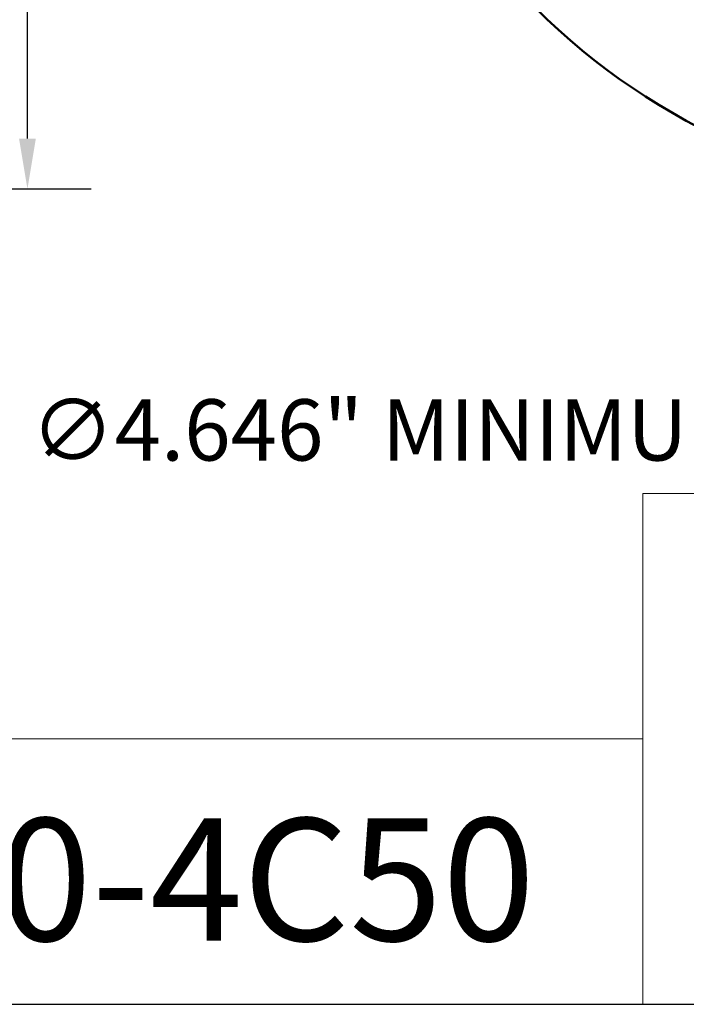
# Model space of a CAD drawing. Units: inches. Extents: x 0.5 to 19.5, y 0.5 to 15.
# Drawn here: x 13.2 to 15.5, y 0.5 to 4 of the extents above; entities that cross this region are included whole.
import ezdxf

# ---------------------------------------------------------------- set-up
doc = ezdxf.new("R2010")
doc.units = ezdxf.units.IN
doc.header["$LTSCALE"] = 1.818182
doc.header["$MEASUREMENT"] = 0
doc.layers.get('0').update_dxf_attribs({"lineweight": 25})
doc.layers.add('D', color=7, linetype='Continuous', lineweight=18)
doc.layers.add('L', color=7, linetype='Continuous', lineweight=18)
doc.styles.add('DEFAULT-ANSI', font='arial.ttf')
doc.styles.add('Text Style52', font='arial.ttf')
doc.dimstyles.new('INCH', dxfattribs={"dimscale": 1.818182, "dimtxt": 0.12, "dimasz": 0.098425, "dimexe": 0.125, "dimexo": 0.0625, "dimgap": 0.031496, "dimtad": 0, "dimtih": 1, "dimtoh": 1, "dimdec": 3, "dimrnd": 1e-08, "dimzin": 4, "dimdsep": 46, "dimtxsty": 'DEFAULT-ANSI', "dimcen": 0.09, "dimdle": 0.393701, "dimclrd": 7, "dimclre": 7, "dimclrt": 7, "dimadec": 0, "dimazin": 1, "dimtfac": 0.666667, "dimtdec": 3, "dimtofl": 0, "dimtmove": 0, "dimatfit": 3, "dimfxl": 1, "dimtolj": 1, "dimtzin": 4, "dimlwd": 25, "dimlwe": 25, "dimarcsym": 0})

# ---------------------------------------------------------------- blocks, each defined once
blk = doc.blocks.new('Borders A PLAIN')
at = {"layer": 'L', "color": 7, "linetype": 'Continuous', "lineweight": 25}
blk.add_line((0.2492, 0.2483), (10.7492, 0.2483), dxfattribs=at)
blk = doc.blocks.new('Title Blocks CUSTOMER')
at = {"layer": 'D'}
for p, q in [((13.5776, 0.25), (13.5776, 1.25)), ((13.5776, 1.25), (15.8676, 1.25)), ((13.5776, 0.77), (8.3076, 0.77)), ((13.5776, 0.77), (13.5776, 0.25)), ((8.3076, 0.25), (15.8676, 0.25))]:
    blk.add_line(p, q, dxfattribs=at)
at = {"layer": 'D', "color": 7, "style": 'Text Style52'}
blk.add_attdef('PART_NUMBER_001', (10.5439, 0.3743), '', height=0.24, dxfattribs=at)
blk = doc.blocks.new('*D40')
at = {"layer": 'D', "color": 7, "linetype": 'Continuous', "lineweight": 25}
for p, q in [((11.4128, 6.0707), (13.4174, 6.0707)), ((13.1901, 5.8917), (13.1901, 4.8792)), ((13.1901, 3.5331), (13.1901, 4.5456)), ((11.5998, 3.3542), (13.4174, 3.3542))]:
    blk.add_line(p, q, dxfattribs=at)
at = {"layer": 'D', "color": 7, "linetype": 'Continuous'}
for points in [[(13.1603, 5.8917), (13.2199, 5.8917), (13.1901, 6.0707)], [(13.1603, 3.5331), (13.2199, 3.5331), (13.1901, 3.3542)]]:
    blk.add_solid(points, dxfattribs=at)
at = {"layer": 'Defpoints', "color": 0, "linetype": 'Continuous'}
for p in [(11.2992, 6.0707), (11.4862, 3.3542), (13.1901, 3.3542)]:
    blk.add_point(p, dxfattribs=at)
at = {"layer": 'D', "color": 7, "linetype": 'Continuous', "lineweight": 25, "insert": (12.7663, 4.822), "char_height": 0.218182, "attachment_point": 1, "style": 'DEFAULT-ANSI'}
blk.add_mtext('\\A1;\\fArial|b0|i0;2.717"', dxfattribs=at)
blk = doc.blocks.new('*D46')
at = {"layer": 'D', "color": 7, "linetype": 'Continuous', "lineweight": 25}
for p, q in [((16.6417, 5.4761), (16.6417, 5.8033)), ((16.478, 5.6397), (16.8053, 5.6397)), ((19.4115, 2.4878), (18.2932, 3.7603)), ((18.9454, 2.4878), (19.4115, 2.4878))]:
    blk.add_line(p, q, dxfattribs=at)
at = {"layer": 'D', "color": 7, "linetype": 'Continuous'}
blk.add_solid([(18.3156, 3.78), (18.2708, 3.7406), (18.1751, 3.8947)], dxfattribs=at)
at = {"layer": 'Defpoints', "color": 0, "linetype": 'Continuous'}
for p in [(15.1082, 7.3846), (18.1751, 3.8947)]:
    blk.add_point(p, dxfattribs=at)
at = {"layer": 'D', "color": 7, "linetype": 'Continuous', "lineweight": 25, "insert": (13.2025, 2.6053), "char_height": 0.218182, "attachment_point": 1, "style": 'DEFAULT-ANSI'}
blk.add_mtext('\\A1;\\fArial|b0|i0;∅4.646" MINIMUM CLEARANCE CIRCLE', dxfattribs=at)

msp = doc.modelspace()

# ---------------------------------------------------------------- linework, layer by layer
at = {"layer": 'L', "color": 1, "lineweight": 50}
msp.add_circle((16.6417, 5.6397), 2.323, dxfattribs=at)

# ---------------------------------------------------------------- block references
at = {"xscale": 1.818181818181818, "yscale": 1.818181818181818, "zscale": 1.818181818181818}
msp.add_blockref('Borders A PLAIN', (0, 0), dxfattribs=at)
msp.add_blockref('Title Blocks CUSTOMER', (-9.3062, -0.0031), dxfattribs=at).add_auto_attribs({'PART_NUMBER_001': '9.FMU.10000-4C50'})

# ---------------------------------------------------------------- dimensions: what is measured, and where the dimension line sits
at = {"layer": 'D', "color": 7, "linetype": 'Continuous', "lineweight": 25}
dim = msp.add_diameter_dim_2p(p1=(15.1082, 7.3846), p2=(18.1751, 3.8947), text='\\fArial|b0|i0;<>" MINIMUM CLEARANCE CIRCLE', dimstyle='INCH', override={"dimgap": 0.031496, "dimdec": 3, "dimlfac": 1, "dimtol": 0, "dimlim": 0, "dimtp": 0, "dimtm": 0, "dimtdec": 3}, dxfattribs=at)
dim.commit()
dim.dimension.update_dxf_attribs({"geometry": '*D46', "text_midpoint": (16.0453, 2.4878), "dimtype": 163})
dim = msp.add_linear_dim(base=(13.19012, 3.35417), p1=(11.29915, 6.0707), p2=(11.48616, 3.35417), angle=90, text='\\fArial|b0|i0;<>"', dimstyle='INCH', override={"dimgap": 0.031496, "dimdec": 3, "dimtol": 0, "dimlim": 0, "dimtp": 0, "dimtm": 0, "dimtdec": 3, "dimatfit": 1}, dxfattribs=at)
dim.commit()
dim.dimension.update_dxf_attribs({"geometry": '*D40', "text_midpoint": (13.19012, 4.71243), "dimtype": 160})

doc.saveas('drawing.dxf')
